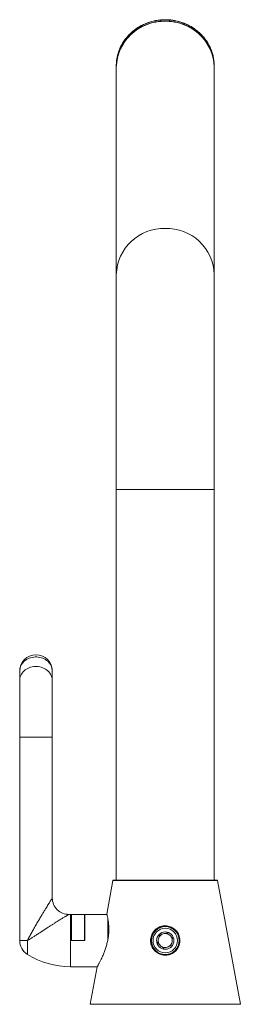
# Model space of a CAD drawing. Units: millimetres. Extents: x -1294 to 1423, y -1270 to 1298.
# Drawn here: x 1325 to 1393, y 181 to 482 of the extents above; entities that cross this region are included whole.
import ezdxf

# ---------------------------------------------------------------- set-up
doc = ezdxf.new("R2010")
doc.units = ezdxf.units.MM

msp = doc.modelspace()

# ---------------------------------------------------------------- linework, layer by layer
at = {"color": 7, "linetype": 'Continuous', "lineweight": 18}
for p, q in [((1354.52, 467.61), (1354.52, 467.21)), ((1354.52, 467.21), (1354.52, 403.84)), ((1384.52, 467.21), (1384.52, 467.61)), ((1384.52, 403.84), (1384.52, 467.21)), ((1354.52, 403.84), (1354.52, 338.06)), ((1384.52, 338.06), (1384.52, 403.84)), ((1354.52, 338.06), (1354.52, 218.66)), ((1354.52, 338.06), (1369.52, 338.06)), ((1369.52, 338.06), (1384.52, 338.06)), ((1384.52, 218.66), (1384.52, 338.06)), ((1324.92, 282.56), (1324.92, 279.63)), ((1334.92, 279.63), (1334.92, 282.56)), ((1324.92, 279.63), (1324.92, 262.31)), ((1334.92, 262.31), (1334.92, 279.63)), ((1324.92, 262.31), (1334.92, 262.31)), ((1324.92, 200.16), (1324.92, 262.31)), ((1334.92, 262.31), (1334.92, 213.16)), ((1353.49, 218.5), (1351.6, 208.25)), ((1385.55, 218.5), (1353.49, 218.5)), ((1353.68, 218.66), (1385.35, 218.66)), ((1392.52, 180.66), (1385.55, 218.5)), ((1340.45, 208.16), (1340.45, 192.16)), ((1340.45, 208.16), (1340.72, 208.16)), ((1340.72, 200.16), (1340.72, 208.16)), ((1344.38, 208.13), (1340.82, 208.16)), ((1340.82, 200.21), (1340.82, 208.16)), ((1344.82, 208.16), (1344.39, 208.16)), ((1344.46, 208.12), (1344.46, 208.15)), ((1344.75, 208.13), (1344.82, 208.13)), ((1344.75, 208.13), (1344.75, 208.09)), ((1344.82, 208.09), (1344.75, 208.09)), ((1344.82, 208.16), (1344.82, 208.13)), ((1344.82, 208.13), (1344.82, 208.09)), ((1344.82, 200.25), (1344.82, 208.09)), ((1344.92, 200.16), (1344.92, 208.16)), ((1344.92, 208.16), (1351.63, 208.16)), ((1340.82, 205.91), (1340.72, 205.91)), ((1340.72, 205.71), (1340.82, 205.71)), ((1351.92, 206.9), (1351.92, 200.35)), ((1340.72, 204.68), (1340.82, 204.68)), ((1340.72, 204.45), (1340.82, 204.45)), ((1340.72, 203.3), (1340.82, 203.3)), ((1344.92, 204.66), (1344.82, 204.66)), ((1369.53, 202.31), (1370.05, 202.47)), ((1370.05, 202.47), (1370.44, 202.1)), ((1324.92, 200.16), (1327.28, 200.16)), ((1327.28, 200.16), (1327.28, 195.91)), ((1344.92, 200.16), (1340.72, 200.16)), ((1344.82, 200.25), (1340.82, 200.21)), ((1340.82, 200.21), (1340.82, 200.19)), ((1342.82, 200.22), (1344.82, 200.23)), ((1342.82, 200.22), (1342.82, 200.21)), ((1342.82, 200.22), (1344.82, 200.2)), ((1344.82, 200.25), (1344.82, 200.23)), ((1344.82, 200.2), (1344.82, 200.25)), ((1344.82, 200.19), (1344.82, 200.2)), ((1367.25, 199.46), (1367.37, 199.99)), ((1371.78, 200.86), (1371.66, 200.33)), ((1368.99, 197.85), (1368.6, 198.22)), ((1369.5, 198.01), (1368.99, 197.85)), ((1340.72, 192.16), (1340.45, 192.16)), ((1344.92, 192.16), (1340.72, 192.16)), ((1348.67, 192.16), (1344.92, 192.16)), ((1348.62, 192.07), (1346.52, 180.66)), ((1392.52, 180.66), (1346.52, 180.66))]:
    msp.add_line(p, q, dxfattribs=at)
at = {"color": 7, "linetype": 'Continuous', "lineweight": 18, "flags": 128}
for points in [[(1354.52, 467.21), (1354.54, 467.99), (1354.61, 468.77), (1354.72, 469.53), (1354.88, 470.3), (1355.08, 471.05), (1355.33, 471.79), (1355.62, 472.52), (1355.95, 473.23), (1356.33, 473.92), (1356.74, 474.6), (1357.19, 475.25), (1357.68, 475.87), (1358.21, 476.47), (1358.77, 477.04), (1359.36, 477.58), (1359.98, 478.1), (1360.63, 478.57), (1361.31, 479.01), (1362.02, 479.42), (1362.74, 479.79), (1363.49, 480.12), (1364.26, 480.42), (1365.04, 480.67), (1365.83, 480.88), (1366.64, 481.05), (1367.46, 481.18), (1368.28, 481.26), (1369.1, 481.3), (1369.93, 481.3), (1370.76, 481.26), (1371.58, 481.18), (1372.39, 481.05), (1373.2, 480.88), (1373.99, 480.67), (1374.78, 480.42), (1375.54, 480.12), (1376.29, 479.79), (1377.02, 479.42), (1377.72, 479.01), (1378.4, 478.57), (1379.05, 478.1), (1379.68, 477.58), (1380.27, 477.04), (1380.83, 476.47), (1381.35, 475.87), (1381.84, 475.25), (1382.3, 474.6), (1382.71, 473.92), (1383.08, 473.23), (1383.41, 472.52), (1383.7, 471.79), (1383.95, 471.05), (1384.15, 470.3), (1384.31, 469.53), (1384.43, 468.77), (1384.49, 467.99), (1384.52, 467.21)], [(1384.52, 467.61), (1384.49, 468.39), (1384.43, 469.16), (1384.31, 469.93), (1384.15, 470.7), (1383.95, 471.45), (1383.7, 472.19), (1383.41, 472.92), (1383.08, 473.63), (1382.71, 474.32), (1382.3, 475), (1381.84, 475.65), (1381.35, 476.27), (1380.83, 476.87), (1380.27, 477.44), (1379.68, 477.98), (1379.05, 478.49), (1378.4, 478.97), (1377.72, 479.41), (1377.02, 479.82), (1376.29, 480.19), (1375.54, 480.52), (1374.78, 480.81), (1373.99, 481.07), (1373.2, 481.28), (1372.39, 481.45), (1371.58, 481.58), (1370.76, 481.66), (1369.93, 481.7), (1369.1, 481.7), (1368.28, 481.66), (1367.46, 481.58), (1366.64, 481.45), (1365.83, 481.28), (1365.04, 481.07), (1364.26, 480.81), (1363.49, 480.52), (1362.74, 480.19), (1362.02, 479.82), (1361.31, 479.41), (1360.63, 478.97), (1359.98, 478.49), (1359.36, 477.98), (1358.77, 477.44), (1358.21, 476.87), (1357.68, 476.27), (1357.19, 475.65), (1356.74, 475), (1356.33, 474.32), (1355.95, 473.63), (1355.62, 472.92), (1355.33, 472.19), (1355.08, 471.45), (1354.88, 470.7), (1354.72, 469.93), (1354.62, 469.26)], [(1334.92, 282.56), (1334.89, 282.97), (1334.83, 283.38), (1334.71, 283.78), (1334.56, 284.17), (1334.36, 284.54), (1334.12, 284.9), (1333.85, 285.24), (1333.54, 285.55), (1333.19, 285.83), (1332.82, 286.09), (1332.42, 286.31), (1331.99, 286.5), (1331.55, 286.65), (1331.1, 286.77), (1330.63, 286.85), (1330.16, 286.89), (1329.68, 286.89), (1329.21, 286.85), (1328.74, 286.77), (1328.28, 286.65), (1327.84, 286.5), (1327.42, 286.31), (1327.02, 286.09), (1326.64, 285.83), (1326.3, 285.55), (1325.99, 285.24), (1325.71, 284.9), (1325.47, 284.54), (1325.28, 284.17), (1325.12, 283.78), (1325.01, 283.38), (1324.94, 282.97), (1324.92, 282.56)], [(1324.92, 279.63), (1324.94, 280.04), (1325.01, 280.45), (1325.12, 280.85), (1325.28, 281.24), (1325.47, 281.62), (1325.71, 281.97), (1325.99, 282.31), (1326.3, 282.62), (1326.64, 282.91), (1327.02, 283.16), (1327.42, 283.38), (1327.84, 283.57), (1328.28, 283.72), (1328.74, 283.84), (1329.21, 283.92), (1329.68, 283.96), (1330.16, 283.96), (1330.63, 283.92), (1331.1, 283.84), (1331.55, 283.72), (1331.99, 283.57), (1332.42, 283.38), (1332.82, 283.16), (1333.19, 282.91), (1333.54, 282.62), (1333.85, 282.31), (1334.12, 281.97), (1334.36, 281.62), (1334.56, 281.24), (1334.71, 280.85), (1334.83, 280.45), (1334.89, 280.04), (1334.92, 279.63)], [(1340.82, 200.19), (1341.81, 200.2), (1342.82, 200.21)], [(1342.82, 200.21), (1343.83, 200.2), (1344.82, 200.19)]]:
    msp.add_lwpolyline(points, dxfattribs=at)
at = {"color": 7, "linetype": 'Continuous', "lineweight": 18}
for radius in [4.4, 4.25, 3.75, 2.65]:
    msp.add_circle((1369.52, 200.16), radius, dxfattribs=at)
for centre, radius, start, end in [((1369.08, 466.75), 14.57, 88.265, 178.1734), ((1369.97, 466.76), 14.55, 1.7803, 91.7813), ((1367.78, 467.61), 13.26, 172.8777, 179.9979), ((1369.08, 403.37), 14.57, 88.2649, 178.1734), ((1369.97, 403.39), 14.55, 1.7803, 91.7813), ((1329.92, 282.56), 5, 90, 180), ((1329.92, 282.56), 5, 0, 90), ((1353.68, 218.46), 0.2, 90, 169.5625), ((1385.35, 218.46), 0.2, 10.4375, 90), ((1339.92, 213.16), 5, 180, 271.0231), ((1340.45, 183.16), 25, 90, 91.0231), ((1369.52, 200.16), 2.15, 124.6488, 149.5618), ((1369.52, 200.16), 2.15, 89.5618, 124.6488), ((1369.52, 200.16), 2.15, 64.6488, 89.5618), ((1369.52, 200.16), 2.15, 29.5618, 64.6488), ((1329.92, 200.16), 5, 180, 238.2117), ((1369.52, 200.16), 2.15, 149.5618, 184.6488), ((1369.52, 200.16), 2.15, 184.6488, 209.5618), ((1369.52, 200.16), 2.15, 209.5618, 244.6488), ((1369.52, 200.16), 2.15, 304.6488, 329.5618), ((1369.52, 200.16), 2.15, 329.5618, 4.6488), ((1369.52, 200.16), 2.15, 4.6488, 29.5618), ((1340.45, 217.16), 25, 238.2117, 270), ((1369.52, 200.16), 2.15, 244.6488, 269.5618), ((1369.52, 200.16), 2.15, 269.5618, 304.6488)]:
    msp.add_arc(centre, radius, start, end, dxfattribs=at)
for centre, start_param, end_param in [((1342.82, 200.17), 6.274108, 6.402718), ((1342.81, 200.15), 6.266882, 6.319876)]:
    msp.add_ellipse(centre, major_axis=(1.62, 7.98), ratio=0.188615, start_param=start_param, end_param=end_param, dxfattribs=at)
for points, knots in [([(1384.52, 467.61), (1384.52, 467.75), (1384.51, 468.13), (1384.48, 468.75), (1384.39, 469.48), (1384.27, 470.21), (1384.11, 470.93), (1383.9, 471.64), (1383.66, 472.34), (1383.38, 473.03), (1383.07, 473.7), (1382.71, 474.36), (1382.32, 475), (1381.9, 475.61), (1381.44, 476.21), (1380.95, 476.78), (1380.43, 477.33), (1379.88, 477.85), (1379.31, 478.35), (1378.7, 478.82), (1378.07, 479.25), (1377.42, 479.65), (1376.74, 480.03), (1376.05, 480.36), (1375.34, 480.67), (1374.61, 480.94), (1373.87, 481.17), (1373.12, 481.36), (1372.35, 481.52), (1371.58, 481.64), (1370.81, 481.72), (1370.03, 481.77), (1369.25, 481.77), (1368.47, 481.74), (1367.69, 481.67), (1366.92, 481.56), (1366.15, 481.42), (1365.39, 481.23), (1364.65, 481.01), (1363.92, 480.75), (1363.2, 480.46), (1362.5, 480.13), (1361.82, 479.77), (1361.16, 479.38), (1360.52, 478.95), (1359.91, 478.49), (1359.32, 478.01), (1358.76, 477.49), (1358.23, 476.95), (1357.73, 476.38), (1357.27, 475.79), (1356.83, 475.18), (1356.43, 474.55), (1356.07, 473.9), (1355.74, 473.23), (1355.45, 472.54), (1355.2, 471.85), (1354.98, 471.14), (1354.81, 470.42), (1354.69, 469.8), (1354.64, 469.41), (1354.63, 469.27)], [0, 0, 0, 0, 0.0093796, 0.0265278, 0.0436769, 0.0608261, 0.0779771, 0.09513, 0.1122861, 0.1294452, 0.1466088, 0.1637757, 0.1809484, 0.1981254, 0.2153079, 0.2324957, 0.2496888, 0.2668871, 0.2840904, 0.3012991, 0.3185121, 0.3357301, 0.3529519, 0.3701777, 0.3874074, 0.4046402, 0.4218757, 0.4391142, 0.4563547, 0.4735972, 0.4908414, 0.5080868, 0.5253332, 0.5425802, 0.5598275, 0.5770746, 0.5943212, 0.611567, 0.6288116, 0.6460549, 0.6632962, 0.6805352, 0.6977715, 0.7150048, 0.7322345, 0.7494607, 0.7666827, 0.7839002, 0.801113, 0.8183207, 0.835523, 0.8527196, 0.8699112, 0.887097, 0.9042775, 0.9214523, 0.9386223, 0.9557881, 0.9729491, 0.9901065, 1, 1, 1, 1]), ([(1327.28, 200.16), (1327.29, 200.17), (1327.5, 200.58), (1327.94, 201.4), (1328.61, 202.64), (1329.31, 203.89), (1330.03, 205.15), (1330.76, 206.4), (1331.44, 207.54), (1332.05, 208.55), (1332.59, 209.44), (1333.08, 210.22), (1333.49, 210.9), (1333.85, 211.46), (1334.15, 211.94), (1334.39, 212.33), (1334.59, 212.63), (1334.74, 212.88), (1334.85, 213.05), (1334.9, 213.13), (1334.91, 213.15), (1334.92, 213.15), (1334.92, 213.15), (1334.92, 213.16)], [0, 0, 0, 0, 0.001499, 0.083793, 0.166212, 0.248533, 0.332537, 0.416647, 0.500608, 0.563272, 0.626007, 0.688597, 0.733311, 0.778091, 0.822707, 0.855295, 0.887966, 0.920441, 0.948989, 0.977509, 0.992902, 0.995213, 1, 1, 1, 1]), ([(1340.01, 208.16), (1340.01, 208.16), (1340.01, 208.16), (1340, 208.15), (1339.94, 208.12), (1339.76, 208.01), (1339.53, 207.88), (1339.31, 207.74), (1339.05, 207.59), (1338.74, 207.4), (1338.38, 207.18), (1337.95, 206.93), (1337.5, 206.65), (1336.97, 206.32), (1336.38, 205.95), (1335.71, 205.53), (1335.02, 205.09), (1334.25, 204.6), (1333.41, 204.06), (1332.49, 203.46), (1331.57, 202.86), (1330.67, 202.28), (1329.8, 201.71), (1328.96, 201.17), (1328.12, 200.65), (1327.56, 200.32), (1327.29, 200.16), (1327.28, 200.16)], [0, 0, 0, 0, 0.0056304, 0.0063489, 0.0486146, 0.0924776, 0.1189454, 0.1454202, 0.1728599, 0.2003056, 0.2345818, 0.2688672, 0.3041343, 0.3394073, 0.3853118, 0.4312253, 0.478308, 0.5253956, 0.5849535, 0.6445175, 0.7057389, 0.7669621, 0.8242241, 0.8814842, 0.9401968, 0.9989016, 1, 1, 1, 1]), ([(1344.46, 208.15), (1344.48, 208.14), (1344.5, 208.14), (1344.59, 208.13), (1344.66, 208.13), (1344.71, 208.13), (1344.74, 208.13), (1344.75, 208.13)], [0, 0, 0, 0, 0.410471, 0.638179, 0.817754, 0.962381, 1, 1, 1, 1]), ([(1344.75, 208.09), (1344.72, 208.09), (1344.67, 208.09), (1344.59, 208.1), (1344.52, 208.11), (1344.48, 208.11), (1344.46, 208.12), (1344.46, 208.12)], [0, 0, 0, 0, 0.161604, 0.322058, 0.571305, 0.943642, 1, 1, 1, 1]), ([(1351.6, 208.25), (1351.6, 208.25), (1351.6, 208.25), (1351.62, 208.2), (1351.65, 208.08), (1351.69, 207.91), (1351.75, 207.69), (1351.81, 207.42), (1351.88, 207.1), (1351.95, 206.73), (1352.02, 206.31), (1352.09, 205.85), (1352.15, 205.34), (1352.2, 204.8), (1352.23, 204.22), (1352.24, 203.62), (1352.23, 202.99), (1352.19, 202.35), (1352.13, 201.72), (1352.05, 201.1), (1351.94, 200.47), (1351.82, 199.84), (1351.67, 199.22), (1351.51, 198.62), (1351.33, 198.03), (1351.13, 197.43), (1350.92, 196.84), (1350.69, 196.26), (1350.45, 195.7), (1350.18, 195.09), (1350, 194.7), (1349.9, 194.48)], [0, 0, 0, 0, 0.021662, 0.055636, 0.090611, 0.125587, 0.159375, 0.193164, 0.227875, 0.262585, 0.297439, 0.332292, 0.368163, 0.404033, 0.438671, 0.473306, 0.509091, 0.544876, 0.577307, 0.60974, 0.643135, 0.676531, 0.708754, 0.740978, 0.773979, 0.806983, 0.84239, 0.877798, 0.914059, 0.950321, 1, 1, 1, 1]), ([(1372.54, 196.83), (1372.73, 197.01), (1373.1, 197.39), (1373.52, 198.05), (1373.82, 198.77), (1374, 199.54), (1374.04, 200.32), (1373.94, 201.1), (1373.71, 201.84), (1373.38, 202.52), (1372.93, 203.12), (1372.39, 203.65), (1371.78, 204.07), (1371.1, 204.4), (1370.36, 204.6), (1369.61, 204.68), (1368.85, 204.63), (1368.11, 204.46), (1367.41, 204.16), (1366.77, 203.75), (1366.2, 203.24), (1365.74, 202.64), (1365.38, 201.97), (1365.13, 201.27), (1365.01, 200.54), (1365.01, 199.8), (1365.13, 199.07), (1365.37, 198.36), (1365.73, 197.7), (1366.2, 197.08), (1366.78, 196.56), (1367.45, 196.14), (1368.18, 195.84), (1368.92, 195.68), (1369.67, 195.64), (1370.38, 195.72), (1371.07, 195.92), (1371.65, 196.18), (1372.15, 196.49), (1372.41, 196.72), (1372.54, 196.83)], [0, 0, 0, 0, 0.0281967, 0.0563966, 0.0845984, 0.1127951, 0.1407621, 0.1687228, 0.195413, 0.2221026, 0.2481048, 0.2741087, 0.3003113, 0.3265145, 0.3530182, 0.3795217, 0.4060334, 0.4325452, 0.459049, 0.4855523, 0.5120793, 0.5386043, 0.564869, 0.5911339, 0.6171172, 0.6431049, 0.6695692, 0.6960385, 0.723702, 0.7513647, 0.7796882, 0.808002, 0.8352664, 0.862522, 0.8879118, 0.9133025, 0.9379327, 0.9625693, 0.9812837, 1, 1, 1, 1]), ([(1367.66, 201.25), (1367.68, 201.31), (1367.72, 201.49), (1367.76, 201.66), (1367.78, 201.77)], [0, 0, 0, 0, 0.363857, 1, 1, 1, 1]), ([(1367.78, 201.77), (1367.81, 201.78), (1367.97, 201.83), (1368.15, 201.88), (1368.29, 201.93)], [0, 0, 0, 0, 0.147785, 1, 1, 1, 1]), ([(1367.65, 199.1), (1367.6, 199.14), (1367.46, 199.27), (1367.34, 199.39), (1367.25, 199.46)], [0, 0, 0, 0, 0.363855, 1, 1, 1, 1]), ([(1371.37, 199.07), (1371.36, 199.01), (1371.32, 198.83), (1371.28, 198.66), (1371.25, 198.55)], [0, 0, 0, 0, 0.363857, 1, 1, 1, 1]), ([(1371.39, 201.22), (1371.44, 201.18), (1371.57, 201.05), (1371.7, 200.93), (1371.78, 200.86)], [0, 0, 0, 0, 0.3638559, 1, 1, 1, 1]), ([(1371.25, 198.55), (1371.23, 198.54), (1371.06, 198.49), (1370.89, 198.44), (1370.74, 198.39)], [0, 0, 0, 0, 0.1477842, 1, 1, 1, 1]), ([(1349.9, 194.48), (1349.82, 194.33), (1349.68, 194.03), (1349.47, 193.63), (1349.28, 193.25), (1349.1, 192.93), (1348.95, 192.65), (1348.82, 192.42), (1348.72, 192.24), (1348.65, 192.12), (1348.62, 192.07), (1348.62, 192.07), (1348.62, 192.06)], [0, 0, 0, 0, 0.103293, 0.206581, 0.312617, 0.418643, 0.522052, 0.625451, 0.73247, 0.839482, 0.933683, 1, 1, 1, 1])]:
    msp.add_open_spline(points, degree=3, knots=knots, dxfattribs=at)

doc.saveas('drawing.dxf')
